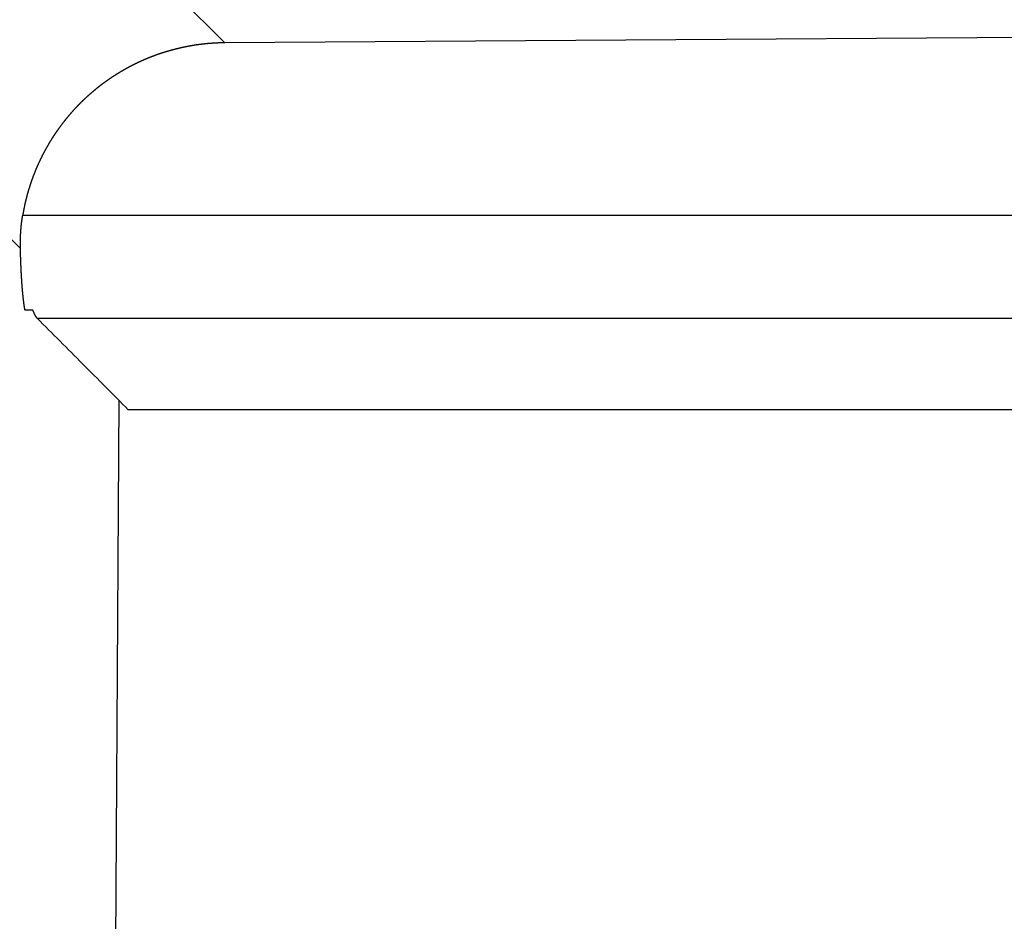
# Model space of a CAD drawing. Units: millimetres. Extents: x 71 to 2780, y -2212 to -1122.
# Drawn here: x 2755 to 2765, y -2110 to -2101 of the extents above; entities that cross this region are included whole.
import ezdxf

# ---------------------------------------------------------------- set-up
doc = ezdxf.new("R2010")
doc.units = ezdxf.units.MM
doc.header["$LTSCALE"] = 65.395
doc.layers.add('MAZ631070_DXF_CONTINUOUS_LINE', color=7, linetype='CONTINUOUS')

msp = doc.modelspace()

# ---------------------------------------------------------------- linework, layer by layer
at = {"layer": 'MAZ631070_DXF_CONTINUOUS_LINE', "color": 7, "linetype": 'Continuous'}
for p, q in [((2757.449611242999, -2101.3584305375), (2755.248796676899, -2099.1600538813)), ((2755.475479282799, -2103.3440165148), (2753.264883074599, -2101.1358690524)), ((2769.123703710699, -2101.2788245142), (2757.449611242999, -2101.3584305375)), ((2755.497993278699, -2103.021808671), (2771.114608776999, -2103.021808671)), ((2755.595470148, -2103.938139845), (2755.519872783099, -2103.938139845)), ((2755.638008982399, -2104.0180033691), (2771.0830590511, -2104.0180033691)), ((2756.424820159499, -2104.8076564128), (2756.342343725199, -2119.2325753454)), ((2770.554413619299, -2104.9005151438), (2756.5173452996, -2104.9005151438))]:
    msp.add_line(p, q, dxfattribs=at)
for points, start_tangent, end_tangent in [([(2757.449611242899, -2101.3584305375), (2757.442938692399, -2101.3584871302), (2757.436266741099, -2101.3585659022), (2757.429595462799, -2101.3586668506), (2757.422924931199, -2101.358789972), (2757.416255219699, -2101.3589352631), (2757.409586401999, -2101.3591027202), (2757.402918551499, -2101.3592923395), (2757.396251741799, -2101.3595041166), (2757.389586046199, -2101.3597380473), (2757.382921538299, -2101.3599941269), (2757.3762582913, -2101.3602723504), (2757.3695963788, -2101.3605727128), (2757.362935873899, -2101.3608952087), (2757.356276849999, -2101.3612398325), (2757.349619380299, -2101.3616065783), (2757.342963537999, -2101.36199544), (2757.336309396299, -2101.3624064113), (2757.329657028299, -2101.3628394856), (2757.323006507099, -2101.363294656), (2757.316357905899, -2101.3637719157), (2757.309711297399, -2101.3642712571), (2757.303066754899, -2101.3647926728), (2757.296424351099, -2101.3653361551), (2757.289784158899, -2101.3659016959), (2757.2831462513, -2101.3664892869), (2757.2765107009, -2101.3670989197), (2757.269877580499, -2101.3677305855), (2757.263246962899, -2101.3683842754), (2757.2566189206, -2101.3690599801), (2757.2499935264, -2101.3697576903), (2757.243370852699, -2101.3704773962), (2757.236750971999, -2101.3712190879), (2757.230133956799, -2101.3719827553), (2757.223519879499, -2101.372768388), (2757.216908812499, -2101.3735759754), (2757.210300827999, -2101.3744055066), (2757.203695998399, -2101.3752569705), (2757.197094395699, -2101.3761303558), (2757.190496092199, -2101.377025651), (2757.1839011599, -2101.3779428442), (2757.177309670899, -2101.3788819234), (2757.170721696999, -2101.3798428763), (2757.164137310299, -2101.3808256906), (2757.157556582599, -2101.3818303533), (2757.1509795857, -2101.3828568516), (2757.1444063913, -2101.3839051723), (2757.1378370711, -2101.384975302), (2757.1312716967, -2101.386067227), (2757.1247103397, -2101.3871809334), (2757.118153071499, -2101.3883164071), (2757.111599963599, -2101.3894736338), (2757.105051087399, -2101.3906525988), (2757.098506514099, -2101.3918532874), (2757.091966314999, -2101.3930756846), (2757.085430561299, -2101.3943197751), (2757.078899323999, -2101.3955855433), (2757.072372674199, -2101.3968729736), (2757.0658506829, -2101.39818205), (2757.059333420999, -2101.3995127563), (2757.052820959199, -2101.4008650762), (2757.046313368399, -2101.402238993), (2757.0398107192, -2101.4036344899), (2757.033313082399, -2101.4050515497), (2757.026820528299, -2101.4064901551), (2757.020333127499, -2101.4079502887), (2757.0138509504, -2101.4094319326), (2757.007374067399, -2101.4109350689), (2757.000902548599, -2101.4124596794), (2756.994436464299, -2101.4140057456), (2756.9879758845, -2101.4155732489), (2756.981520879399, -2101.4171621703), (2756.975071518699, -2101.4187724909), (2756.968627872499, -2101.4204041912), (2756.962190010499, -2101.4220572517), (2756.955758002399, -2101.4237316527), (2756.949331917899, -2101.4254273741), (2756.942911826599, -2101.4271443958), (2756.936497797799, -2101.4288826973), (2756.930089901, -2101.4306422579), (2756.923688205499, -2101.4324230568), (2756.917292780499, -2101.4342250728), (2756.9109036953, -2101.4360482848), (2756.904521018699, -2101.4378926711), (2756.898144819999, -2101.4397582099), (2756.8917751678, -2101.4416448794), (2756.885412131099, -2101.4435526573), (2756.879055778499, -2101.4454815212), (2756.872706178799, -2101.4474314485), (2756.866363400299, -2101.4494024164), (2756.860027511699, -2101.4513944018), (2756.853698581299, -2101.4534073814), (2756.8473766773, -2101.4554413317), (2756.841061868, -2101.4574962291), (2756.834754221399, -2101.4595720497), (2756.8284538056, -2101.4616687692), (2756.822160688499, -2101.4637863634), (2756.815874938, -2101.4659248076), (2756.809596621599, -2101.4680840772), (2756.803325807199, -2101.4702641472), (2756.797062562299, -2101.4724649922), (2756.7908069542, -2101.474686587), (2756.784559050399, -2101.4769289059), (2756.778318918199, -2101.4791919231), (2756.7720866247, -2101.4814756125), (2756.765862236899, -2101.4837799479), (2756.7596458219, -2101.4861049028), (2756.753437446499, -2101.4884504506), (2756.747237177499, -2101.4908165643), (2756.741045081599, -2101.4932032168), (2756.7348612254, -2101.4956103809), (2756.728685675299, -2101.4980380291), (2756.722518497799, -2101.5004861336), (2756.716359758999, -2101.5029546665), (2756.710209525299, -2101.5054435996), (2756.704067862599, -2101.5079529047), (2756.697934836999, -2101.5104825532), (2756.691810514199, -2101.5130325164), (2756.685694960099, -2101.5156027652), (2756.679588240399, -2101.5181932705), (2756.6734904206, -2101.520804003), (2756.667401566099, -2101.5234349331), (2756.6613217422, -2101.5260860309), (2756.655251014299, -2101.5287572666), (2756.649189447499, -2101.53144861), (2756.643137106799, -2101.5341600306), (2756.637094057, -2101.5368914979), (2756.6310603631, -2101.5396429811), (2756.625036089699, -2101.5424144492), (2756.619021301299, -2101.545205871), (2756.613016062599, -2101.5480172151), (2756.607020437799, -2101.55084845), (2756.601034491199, -2101.5536995437), (2756.5950582869, -2101.5565704645), (2756.589091889, -2101.5594611799), (2756.583135361499, -2101.5623716578), (2756.577188767999, -2101.5653018654), (2756.571252172399, -2101.5682517699), (2756.565325638099, -2101.5712213385), (2756.559409228699, -2101.574210538), (2756.553503007499, -2101.5772193348), (2756.547607037799, -2101.5802476956), (2756.541721382599, -2101.5832955864), (2756.535846105, -2101.5863629734), (2756.529981267799, -2101.5894498223), (2756.524126933799, -2101.5925560989), (2756.518283165699, -2101.5956817686), (2756.512450025999, -2101.5988267966), (2756.506627577099, -2101.6019911479), (2756.500815881299, -2101.6051747876), (2756.495015000699, -2101.6083776802), (2756.489224997499, -2101.6115997902), (2756.483445933499, -2101.6148410819), (2756.4776778706, -2101.6181015194), (2756.4719208704, -2101.6213810667), (2756.466174994599, -2101.6246796875), (2756.4604403045, -2101.6279973452), (2756.454716861399, -2101.6313340032), (2756.4490047267, -2101.6346896247), (2756.443303961199, -2101.6380641726), (2756.437614625999, -2101.6414576098), (2756.431936781899, -2101.6448698987), (2756.4262704896, -2101.6483010018), (2756.420615809699, -2101.6517508813), (2756.4149728026, -2101.6552194992), (2756.409341528499, -2101.6587068174), (2756.403722047799, -2101.6622127975), (2756.398114420399, -2101.6657374009), (2756.392518706299, -2101.6692805889), (2756.3869349652, -2101.6728423227), (2756.381363257, -2101.6764225632), (2756.375803640999, -2101.6800212709), (2756.3702561767, -2101.6836384066), (2756.3647209233, -2101.6872739306), (2756.359197940099, -2101.6909278029), (2756.3536872861, -2101.6945999837), (2756.348189019999, -2101.6982904327), (2756.342703200799, -2101.7019991096), (2756.337229886899, -2101.7057259737), (2756.331769136899, -2101.7094709844), (2756.3263210091, -2101.7132341008), (2756.3208855618, -2101.7170152817), (2756.315462852999, -2101.7208144859), (2756.310052940699, -2101.7246316719), (2756.304655882599, -2101.728466798), (2756.2992717365, -2101.7323198225), (2756.2939005598, -2101.7361907034), (2756.2885424101, -2101.7400793985), (2756.2831973445, -2101.7439858655), (2756.277865420099, -2101.7479100618), (2756.272546693999, -2101.7518519447), (2756.267241222999, -2101.7558114714), (2756.261949063799, -2101.7597885987), (2756.256670272999, -2101.7637832836), (2756.2514049069, -2101.7677954825), (2756.246153021999, -2101.7718251519), (2756.240914674299, -2101.775872248), (2756.235689919699, -2101.7799367269), (2756.230478814299, -2101.7840185446), (2756.2252814137, -2101.7881176567), (2756.220097773499, -2101.7922340188), (2756.2149279491, -2101.7963675863), (2756.209771995799, -2101.8005183144), (2756.204629968699, -2101.8046861581), (2756.199501922899, -2101.8088710723), (2756.1943879132, -2101.8130730118), (2756.189287994299, -2101.8172919309), (2756.184202220799, -2101.8215277842), (2756.179130647, -2101.8257805257), (2756.1740733274, -2101.8300501096), (2756.169030315899, -2101.8343364896), (2756.164001666599, -2101.8386396195), (2756.158987433299, -2101.8429594527), (2756.153987669599, -2101.8472959426), (2756.149002429099, -2101.8516490424), (2756.1440317653, -2101.8560187051), (2756.139075731199, -2101.8604048836), (2756.13413438, -2101.8648075306), (2756.129207764699, -2101.8692265985), (2756.124295937899, -2101.8736620397), (2756.119398952399, -2101.8781138065), (2756.114516860699, -2101.8825818508), (2756.109649714899, -2101.8870661245), (2756.104797567399, -2101.8915665793), (2756.09996047, -2101.8960831668), (2756.0951384748, -2101.9006158382), (2756.090331633399, -2101.905164545), (2756.085539997299, -2101.909729238), (2756.080763617999, -2101.9143098681), (2756.076002546799, -2101.9189063862), (2756.071256834599, -2101.9235187428), (2756.066526532499, -2101.9281468882), (2756.061811691199, -2101.9327907728), (2756.057112361299, -2101.9374503466), (2756.052428593299, -2101.9421255596), (2756.047760437599, -2101.9468163615), (2756.043107944299, -2101.951522702), (2756.038471163299, -2101.9562445305), (2756.033850144499, -2101.9609817963), (2756.029244937499, -2101.9657344486), (2756.024655591999, -2101.9705024363), (2756.020082157199, -2101.9752857083), (2756.015524682299, -2101.9800842133), (2756.010983216399, -2101.9848978998), (2756.006457808299, -2101.9897267161), (2756.0019485067, -2101.9945706105), (2755.997455360299, -2101.9994295311), (2755.9929784173, -2102.0043034257), (2755.988517726099, -2102.0091922421), (2755.984073334499, -2102.0140959279), (2755.979645290699, -2102.0190144306), (2755.975233642199, -2102.0239476975), (2755.9708384367, -2102.0288956756), (2755.966459721499, -2102.0338583121), (2755.962097543999, -2102.0388355537), (2755.957751950999, -2102.0438273472), (2755.953422989699, -2102.0488336391), (2755.949110706599, -2102.0538543757), (2755.944815148399, -2102.0588895035), (2755.940536361499, -2102.0639389684), (2755.936274392099, -2102.0690027164), (2755.932029286299, -2102.0740806933), (2755.927801089899, -2102.0791728448), (2755.9235898488, -2102.0842791165), (2755.9193956084, -2102.0893994535), (2755.915218414199, -2102.0945338013), (2755.911058311299, -2102.0996821048), (2755.906915344799, -2102.1048443091), (2755.902789559699, -2102.1100203588), (2755.898681000499, -2102.1152101986), (2755.894589711899, -2102.1204137731), (2755.890515738199, -2102.1256310266), (2755.886459123599, -2102.1308619033), (2755.8824199121, -2102.1361063473), (2755.878398147499, -2102.1413643024), (2755.874393873599, -2102.1466357126), (2755.870407133699, -2102.1519205215), (2755.8664379713, -2102.1572186724), (2755.862486429499, -2102.162530109), (2755.858552551199, -2102.1678547743), (2755.854636379199, -2102.1731926114), (2755.850737956199, -2102.1785435633), (2755.8468573246, -2102.1839075729), (2755.842994526699, -2102.1892845827), (2755.839149604499, -2102.1946745354), (2755.835322599899, -2102.2000773733), (2755.8315135547, -2102.2054930387), (2755.827722510499, -2102.2109214737), (2755.823949508499, -2102.2163626204), (2755.820194590099, -2102.2218164205), (2755.816457796099, -2102.2272828158), (2755.812739167399, -2102.2327617479), (2755.809038744799, -2102.2382531582), (2755.8053565686, -2102.2437569881), (2755.801692679099, -2102.2492731788), (2755.798047116499, -2102.2548016712), (2755.794419920599, -2102.2603424064), (2755.790811131199, -2102.2658953252), (2755.7872207879, -2102.2714603681), (2755.783648929999, -2102.2770374757), (2755.7800955968, -2102.2826265885), (2755.776560827199, -2102.2882276466), (2755.773044659999, -2102.2938405903), (2755.769547133899, -2102.2994653595), (2755.766068287299, -2102.3051018942), (2755.762608158499, -2102.310750134), (2755.7591667856, -2102.3164100187), (2755.755744206499, -2102.3220814877), (2755.752340458799, -2102.3277644803), (2755.748955579999, -2102.333458936), (2755.745589607599, -2102.3391647937), (2755.742242578599, -2102.3448819924), (2755.738914529999, -2102.3506104711), (2755.735605498599, -2102.3563501685), (2755.732315520799, -2102.3621010233), (2755.729044633199, -2102.3678629738), (2755.7257928718, -2102.3736359586), (2755.722560272699, -2102.3794199158), (2755.719346871699, -2102.3852147837), (2755.7161527044, -2102.3910205001), (2755.712977806299, -2102.3968370031), (2755.709822212499, -2102.4026642304), (2755.7066859581, -2102.4085021196), (2755.703569077899, -2102.4143506083), (2755.700471606599, -2102.4202096339), (2755.6973935787, -2102.4260791337), (2755.6943350284, -2102.4319590448), (2755.6912959898, -2102.4378493044), (2755.688276496699, -2102.4437498494), (2755.685276582799, -2102.4496606166), (2755.6822962816, -2102.4555815428), (2755.679335626499, -2102.4615125644), (2755.676394650399, -2102.4674536181), (2755.6734733863, -2102.4734046402), (2755.670571866799, -2102.4793655669), (2755.6676901245, -2102.4853363344), (2755.6648281916, -2102.4913168787), (2755.661986100299, -2102.4973071357), (2755.659163882399, -2102.5033070412), (2755.6563615696, -2102.509316531), (2755.653579193499, -2102.5153355406), (2755.650816785299, -2102.5213640054), (2755.648074376199, -2102.5274018609), (2755.6453519969, -2102.5334490424), (2755.642649678299, -2102.5395054848), (2755.639967450699, -2102.5455711233), (2755.6373053446, -2102.5516458928), (2755.634663389899, -2102.5577297282), (2755.6320416166, -2102.5638225641), (2755.629440054299, -2102.5699243352), (2755.626858732499, -2102.5760349759), (2755.624297680499, -2102.5821544206), (2755.621756927299, -2102.5882826038), (2755.619236501799, -2102.5944194594), (2755.616736432699, -2102.6005649217), (2755.614256748399, -2102.6067189245), (2755.611797477199, -2102.6128814019), (2755.609358646999, -2102.6190522875), (2755.606940285699, -2102.6252315151), (2755.604542420899, -2102.6314190182), (2755.602165080099, -2102.6376147303), (2755.599808290399, -2102.6438185848), (2755.597472078799, -2102.6500305149), (2755.5951564722, -2102.6562504538), (2755.592861496999, -2102.6624783347), (2755.590587179699, -2102.6687140904), (2755.5883335464, -2102.674957654), (2755.586100623099, -2102.6812089581), (2755.583888435499, -2102.6874679354), (2755.581697009, -2102.6937345187), (2755.579526369099, -2102.7000086403), (2755.577376540799, -2102.7062902327), (2755.575247548999, -2102.7125792282), (2755.573139418399, -2102.7188755591), (2755.571052173399, -2102.7251791574), (2755.568985838299, -2102.7314899552), (2755.566940437099, -2102.7378078844), (2755.564915993599, -2102.744132877), (2755.562912531499, -2102.7504648646), (2755.560930073999, -2102.756803779), (2755.558968644499, -2102.7631495518), (2755.5570282657, -2102.7695021144), (2755.555108960599, -2102.7758613983), (2755.5532107515, -2102.7822273347), (2755.551333660799, -2102.788599855), (2755.549477710599, -2102.7949788903), (2755.547642922699, -2102.8013643717), (2755.545829318799, -2102.8077562301), (2755.544036920399, -2102.8141543964), (2755.542265748599, -2102.8205588016), (2755.540515824399, -2102.8269693762), (2755.538787168599, -2102.833386051), (2755.537079801699, -2102.8398087565), (2755.5353937441, -2102.8462374233), (2755.5337290159, -2102.8526719816), (2755.532085636999, -2102.859112362), (2755.530463627099, -2102.8655584945), (2755.528863005499, -2102.8720103095), (2755.527283791499, -2102.8784677369), (2755.525726004199, -2102.8849307069), (2755.524189662199, -2102.8913991492), (2755.522674784199, -2102.8978729939), (2755.521181388399, -2102.9043521707), (2755.519709492999, -2102.9108366094), (2755.5182591159, -2102.9173262394), (2755.516830274699, -2102.9238209906), (2755.515422986799, -2102.9303207922), (2755.5140372694, -2102.9368255738), (2755.512673139599, -2102.9433352647), (2755.511330614099, -2102.9498497942), (2755.5100097093, -2102.9563690915), (2755.508710441699, -2102.9628930857), (2755.507432827199, -2102.9694217059), (2755.5061768817, -2102.9759548812), (2755.504942620899, -2102.9824925404), (2755.503730060099, -2102.9890346124), (2755.502539214399, -2102.9955810261), (2755.501370098899, -2103.0021317102), (2755.500222728099, -2103.0086865933), (2755.499097116599, -2103.015245604), (2755.497993278699, -2103.021808671)], (-0.9999767512053448, -0.006818874452877389), (-0.1642188743283256, -0.9864239257613016)), ([(2755.475479282799, -2103.3440165148), (2755.475399781699, -2103.3405710173), (2755.475327037799, -2103.3371235678), (2755.475261065599, -2103.3336742271), (2755.475201879199, -2103.3302230294), (2755.475149491999, -2103.3267699965), (2755.4751039179, -2103.3233151775), (2755.475065169999, -2103.3198585773), (2755.4750332618, -2103.3164002414), (2755.475008206399, -2103.3129401883), (2755.474990016899, -2103.3094784557), (2755.474978706399, -2103.3060150932), (2755.4749742873, -2103.3025500736), (2755.474976772699, -2103.2990834405), (2755.474986174999, -2103.2956152515), (2755.475002506899, -2103.2921455041), (2755.4750257808, -2103.2886742312), (2755.475056008999, -2103.2852014447), (2755.475093204299, -2103.2817271459), (2755.475137378399, -2103.2782514018), (2755.475188542699, -2103.2747742781), (2755.475246709099, -2103.2712957896), (2755.475311890099, -2103.2678159212), (2755.475384097999, -2103.2643346674), (2755.475463344299, -2103.2608520788), (2755.4755496403, -2103.2573681887), (2755.4756429984, -2103.2538829969), (2755.475743429299, -2103.2503965493), (2755.475850945299, -2103.2469088482), (2755.475965557899, -2103.2434199114), (2755.476087277999, -2103.2399297787), (2755.476216117999, -2103.2364384404), (2755.4763520887, -2103.2329459355), (2755.476495201099, -2103.2294522916), (2755.476645467699, -2103.2259574994), (2755.476802898799, -2103.2224616006), (2755.476967506299, -2103.2189646), (2755.477139301599, -2103.2154665145), (2755.477318294199, -2103.2119673957), (2755.477504496199, -2103.2084672431), (2755.477697919999, -2103.2049660499), (2755.477898576599, -2103.2014638379), (2755.478106476799, -2103.1979606325), (2755.478321632199, -2103.1944564426), (2755.478544054499, -2103.190951278), (2755.478773755699, -2103.1874451425), (2755.4790107453, -2103.1839380779), (2755.479255036099, -2103.1804300792), (2755.479506637799, -2103.1769211811), (2755.4797655599, -2103.1734114214), (2755.480031819, -2103.1699007438), (2755.480305423999, -2103.1663891955), (2755.480586384499, -2103.1628768123), (2755.480874714299, -2103.1593635762), (2755.481170424199, -2103.155849509), (2755.481473528899, -2103.1523345855), (2755.481784039999, -2103.1488188215), (2755.482101964499, -2103.1453022788), (2755.482427309599, -2103.1417850171), (2755.482760088199, -2103.1382670296), (2755.483100316699, -2103.1347482777), (2755.4834480094, -2103.1312287459), (2755.483803174499, -2103.1277084817), (2755.4841658235, -2103.1241874999), (2755.484535969599, -2103.1206657981), (2755.484913621499, -2103.1171434155), (2755.485298793699, -2103.1136203395), (2755.485691498199, -2103.1100965792), (2755.486091747799, -2103.1065721389), (2755.486499556599, -2103.1030470108), (2755.486914932699, -2103.0995212417), (2755.487337886799, -2103.0959948517), (2755.487768435099, -2103.0924678187), (2755.488206587399, -2103.0889401719), (2755.4886523584, -2103.0854119028), (2755.489105759799, -2103.0818830264), (2755.489566798499, -2103.0783535945), (2755.490035491199, -2103.0748235832), (2755.490511855699, -2103.0712929637), (2755.4909958997, -2103.0677617823), (2755.491487637199, -2103.064230039), (2755.491987079799, -2103.0606977509), (2755.492494240299, -2103.0571649276), (2755.4930091336, -2103.0536315634), (2755.493531770999, -2103.0500976793), (2755.494062167299, -2103.0465632718), (2755.494600330899, -2103.0430283823), (2755.495146278299, -2103.0394929955), (2755.495700029099, -2103.0359570804), (2755.496261592599, -2103.0324206723), (2755.4968309796, -2103.0288837963), (2755.497408205999, -2103.0253464464), (2755.497993278699, -2103.021808671)], (-0.02405300755381051, 0.9997106845620969), (0.1642188736255792, 0.986423925878294)), ([(2755.519872783099, -2103.938139845), (2755.519564447, -2103.9365456895), (2755.519256752999, -2103.9349371911), (2755.518949705999, -2103.9333143759), (2755.518643310899, -2103.9316772701), (2755.5183375724, -2103.9300259004), (2755.518032495299, -2103.9283602935), (2755.5177280844, -2103.9266804763), (2755.517424344499, -2103.9249864761), (2755.517121280299, -2103.9232783202), (2755.516818896599, -2103.9215560364), (2755.516517198099, -2103.9198196524), (2755.516216189599, -2103.9180691963), (2755.515915875799, -2103.9163046966), (2755.515616261299, -2103.9145261816), (2755.515317350899, -2103.9127336802), (2755.515019149299, -2103.9109272213), (2755.514721660999, -2103.9091068341), (2755.5144248909, -2103.907272548), (2755.514128843399, -2103.9054243926), (2755.5138335233, -2103.9035623978), (2755.513538935099, -2103.9016865937), (2755.513245083599, -2103.8997970104), (2755.512951973099, -2103.8978936786), (2755.512659608399, -2103.8959766288), (2755.512367994099, -2103.894045892), (2755.512077134599, -2103.8921014994), (2755.511787034499, -2103.8901434823), (2755.5114976983, -2103.8881718722), (2755.5112091306, -2103.886186701), (2755.510921335899, -2103.8841880005), (2755.510634318599, -2103.882175803), (2755.510348083199, -2103.8801501409), (2755.510062634299, -2103.8781110468), (2755.5097779762, -2103.8760585535), (2755.509494113399, -2103.873992694), (2755.509211050299, -2103.8719135016), (2755.508928791299, -2103.8698210097), (2755.508647340799, -2103.8677152519), (2755.5083667033, -2103.8655962621), (2755.508086883, -2103.8634640744), (2755.507807884399, -2103.8613187229), (2755.507529711799, -2103.8591602423), (2755.507252369499, -2103.856988667), (2755.506975861799, -2103.8548040321), (2755.506700192999, -2103.8526063725), (2755.5064253675, -2103.8503957236), (2755.506151389499, -2103.8481721208), (2755.5058782632, -2103.8459355997), (2755.505605992899, -2103.8436861963), (2755.505334582799, -2103.8414239466), (2755.505064037199, -2103.8391488869), (2755.504794360299, -2103.8368610535), (2755.504525556199, -2103.8345604833), (2755.504257629099, -2103.832247213), (2755.5039905832, -2103.8299212796), (2755.5037244226, -2103.8275827205), (2755.5034591514, -2103.8252315729), (2755.503194773899, -2103.8228678747), (2755.502931293999, -2103.8204916635), (2755.502668715799, -2103.8181029774), (2755.502407043499, -2103.8157018546), (2755.502146281, -2103.8132883335), (2755.501886432499, -2103.8108624526), (2755.501627501899, -2103.8084242507), (2755.5013694933, -2103.8059737668), (2755.501112410599, -2103.8035110399), (2755.500856257899, -2103.8010361095), (2755.500601039099, -2103.798549015), (2755.5003467581, -2103.7960497962), (2755.500093418899, -2103.7935384928), (2755.499841025399, -2103.791015145), (2755.4995895815, -2103.7884797929), (2755.4993390911, -2103.7859324772), (2755.4990895581, -2103.7833732382), (2755.498840986299, -2103.7808021169), (2755.498593379499, -2103.7782191541), (2755.4983467416, -2103.7756243911), (2755.4981010765, -2103.7730178691), (2755.497856387799, -2103.7703996297), (2755.497612679399, -2103.7677697145), (2755.497369954999, -2103.7651281654), (2755.497128218399, -2103.7624750244), (2755.496887473299, -2103.7598103337), (2755.496647723399, -2103.7571341356), (2755.496408972399, -2103.7544464729), (2755.496171223999, -2103.751747388), (2755.495934481799, -2103.749036924), (2755.495698749599, -2103.7463151239), (2755.495464030899, -2103.743582031), (2755.495230329299, -2103.7408376885), (2755.4949976485, -2103.7380821402), (2755.494765992099, -2103.7353154297), (2755.494535363499, -2103.732537601), (2755.4943057664, -2103.729748698), (2755.4940772042, -2103.7269487651), (2755.493849680499, -2103.7241378467), (2755.493623198799, -2103.7213159872), (2755.493397762599, -2103.7184832315), (2755.493173375399, -2103.7156396244), (2755.492950040499, -2103.712785211), (2755.492727761399, -2103.7099200364), (2755.492506541599, -2103.7070441461), (2755.492286384299, -2103.7041575855), (2755.492067293099, -2103.7012604004), (2755.4918492713, -2103.6983526366), (2755.4916323221, -2103.6954343401), (2755.491416449099, -2103.692505557), (2755.491201655299, -2103.6895663337), (2755.490987944199, -2103.6866167166), (2755.490775319099, -2103.6836567524), (2755.490563783099, -2103.6806864878), (2755.4903533395, -2103.6777059697), (2755.490143991599, -2103.6747152453), (2755.489935742499, -2103.6717143616), (2755.489728595499, -2103.6687033662), (2755.489522553699, -2103.6656823066), (2755.4893176203, -2103.6626512303), (2755.4891137984, -2103.6596101853), (2755.488911091099, -2103.6565592194), (2755.488709501499, -2103.6534983808), (2755.488509032699, -2103.6504277178), (2755.488309687799, -2103.6473472788), (2755.488111469799, -2103.6442571122), (2755.487914381799, -2103.6411572668), (2755.487718426699, -2103.6380477915), (2755.4875236076, -2103.634928735), (2755.4873299275, -2103.6318001467), (2755.487137389199, -2103.6286620757), (2755.486945995699, -2103.6255145714), (2755.486755749999, -2103.6223576833), (2755.486566654899, -2103.6191914611), (2755.4863787134, -2103.6160159546), (2755.486191928199, -2103.6128312137), (2755.486006302399, -2103.6096372884), (2755.485821838599, -2103.606434229), (2755.485638539699, -2103.6032220859), (2755.485456408499, -2103.6000009094), (2755.485275447699, -2103.5967707501), (2755.485095660199, -2103.5935316588), (2755.4849170486, -2103.5902836864), (2755.484739615699, -2103.5870268837), (2755.484563364199, -2103.583761302), (2755.484388296799, -2103.5804869924), (2755.484214416099, -2103.5772040064), (2755.484041724699, -2103.5739123954), (2755.483870225399, -2103.5706122109), (2755.4836999206, -2103.5673035049), (2755.483530813099, -2103.563986329), (2755.483362905299, -2103.5606607354), (2755.483196199899, -2103.557326776), (2755.483030699299, -2103.5539845032), (2755.482866406099, -2103.5506339692), (2755.482703322699, -2103.5472752265), (2755.482541451699, -2103.5439083278), (2755.482380795499, -2103.5405333257), (2755.482221356499, -2103.5371502729), (2755.482063137199, -2103.5337592226), (2755.481906139999, -2103.5303602276), (2755.481750367199, -2103.5269533411), (2755.481595821199, -2103.5235386165), (2755.481442504299, -2103.5201161071), (2755.481290418899, -2103.5166858663), (2755.481139567399, -2103.5132479479), (2755.4809899519, -2103.5098024055), (2755.480841574699, -2103.5063492929), (2755.480694438099, -2103.5028886641), (2755.480548544299, -2103.4994205731), (2755.480403895599, -2103.495945074), (2755.480260493999, -2103.4924622212), (2755.480118341899, -2103.4889720689), (2755.4799774413, -2103.4854746717), (2755.479837794399, -2103.4819700841), (2755.479699403199, -2103.4784583607), (2755.479562269999, -2103.4749395563), (2755.479426396699, -2103.4714137258), (2755.479291785399, -2103.4678809242), (2755.479158438199, -2103.4643412066), (2755.479026356999, -2103.460794628), (2755.478895543899, -2103.4572412438), (2755.478766000799, -2103.4536811094), (2755.4786377297, -2103.4501142801), (2755.478510732599, -2103.4465408115), (2755.478385011299, -2103.4429607594), (2755.478260567799, -2103.4393741793), (2755.478137403899, -2103.4357811272), (2755.478015521499, -2103.432181659), (2755.477894922399, -2103.4285758307), (2755.4777756085, -2103.4249636983), (2755.477657581599, -2103.4213453182), (2755.477540843399, -2103.4177207465), (2755.477425395699, -2103.4140900397), (2755.477311240199, -2103.4104532541), (2755.4771983787, -2103.4068104464), (2755.477086812899, -2103.4031616732), (2755.476976544399, -2103.3995069912), (2755.476867574899, -2103.3958464571), (2755.476759906099, -2103.3921801279), (2755.476653539599, -2103.3885080605), (2755.4765484769, -2103.3848303119), (2755.476444719699, -2103.3811469394), (2755.476342269599, -2103.377458), (2755.476241127999, -2103.3737635511), (2755.476141296499, -2103.3700636499), (2755.476042776699, -2103.3663583541), (2755.4759455699, -2103.362647721), (2755.475849677599, -2103.3589318082), (2755.475755101399, -2103.3552106734), (2755.475661842599, -2103.3514843744), (2755.4755699026, -2103.3477529689), (2755.475479282799, -2103.3440165148)], (-0.1909155763222335, 0.9816064602056923), (-0.02405300760684053, 0.999710684560821)), ([(2755.638008982399, -2104.0180033691), (2755.637674889899, -2104.01766298), (2755.637336392499, -2104.0173079944), (2755.636993494599, -2104.0169384123), (2755.636646196099, -2104.0165542285), (2755.636294500699, -2104.0161554414), (2755.635938410399, -2104.0157420467), (2755.635577927099, -2104.0153140399), (2755.6352130563, -2104.0148714198), (2755.634843799099, -2104.0144141796), (2755.634470161399, -2104.0139423177), (2755.634092146699, -2104.0134558291), (2755.633709758899, -2104.0129547086), (2755.633323005, -2104.0124389547), (2755.632931887899, -2104.0119085593), (2755.632536415099, -2104.0113635207), (2755.632136592099, -2104.0108038333), (2755.631732424499, -2104.0102294912), (2755.631323921099, -2104.0096404926), (2755.6309110866, -2104.0090368288), (2755.6304939303, -2104.0084184978), (2755.630072459699, -2104.0077854936), (2755.629646681899, -2104.0071378096), (2755.629216607999, -2104.0064754441), (2755.628782244299, -2104.0057983878), (2755.628343602099, -2104.0051066386), (2755.627900690799, -2104.0044001901), (2755.627453519499, -2104.0036790356), (2755.627002101199, -2104.0029431734), (2755.626546444099, -2104.0021925938), (2755.626086561699, -2104.0014272947), (2755.625622465199, -2104.0006472697), (2755.625154165799, -2103.9998525121), (2755.624681678499, -2103.9990430203), (2755.624205013699, -2103.9982187845), (2755.623724186899, -2103.9973798031), (2755.623239211299, -2103.9965260695), (2755.6227501003, -2103.9956575773), (2755.622256871, -2103.9947743254), (2755.621759536099, -2103.9938763042), (2755.621258112999, -2103.9929635124), (2755.620752617199, -2103.9920359438), (2755.620243064499, -2103.9910935927), (2755.619729473899, -2103.9901364583), (2755.619211860499, -2103.9891645317), (2755.6186902442, -2103.9881778123), (2755.618164642199, -2103.9871762942), (2755.617635073199, -2103.9861599729), (2755.617101558199, -2103.9851288483), (2755.6165641148, -2103.9840829124), (2755.616022764999, -2103.9830221652), (2755.615477527199, -2103.9819465991), (2755.614928421099, -2103.9808562084), (2755.614375472399, -2103.979750998), (2755.613818706599, -2103.9786309723), (2755.613258144199, -2103.9774961249), (2755.612693804899, -2103.976346447), (2755.6121257133, -2103.9751819387), (2755.6115538955, -2103.9740026027), (2755.6109783743, -2103.9728084343), (2755.6103991767, -2103.9715994363), (2755.6098163273, -2103.9703756063), (2755.609229852199, -2103.9691369441), (2755.608639779699, -2103.9678834531), (2755.608046135199, -2103.9666151306), (2755.607448948199, -2103.9653319811), (2755.606848246199, -2103.9640340045), (2755.606244057799, -2103.9627212025), (2755.605636413699, -2103.9613935801), (2755.6050253423, -2103.960051137), (2755.6044108756, -2103.9586938802), (2755.603793043799, -2103.9573218114), (2755.603171878399, -2103.955934935), (2755.602547412499, -2103.9545332581), (2755.601919677099, -2103.9531167828), (2755.601288707299, -2103.9516855187), (2755.6006545358, -2103.9502394703), (2755.600017196999, -2103.9487786446), (2755.599376726499, -2103.9473030514), (2755.598733158299, -2103.9458126951), (2755.598086529899, -2103.9443075886), (2755.597436877499, -2103.9427877402), (2755.5967842378, -2103.9412531595), (2755.596128648899, -2103.9397038579), (2755.595470148, -2103.938139845)], (-0.7058271003251658, 0.7083841503355142), (-0.3872179000191311, 0.921988230892767)), ([(2756.5173452996, -2104.9005151438), (2756.077821864999, -2104.4594070479), (2755.638008982399, -2104.0180033691)], (-0.7058352718645164, 0.7083760081989962), (-0.705827101109453, 0.7083841495540579))]:
    msp.add_spline(points, degree=3, dxfattribs=dict(at, start_tangent=start_tangent, end_tangent=end_tangent))

doc.saveas('drawing.dxf')
